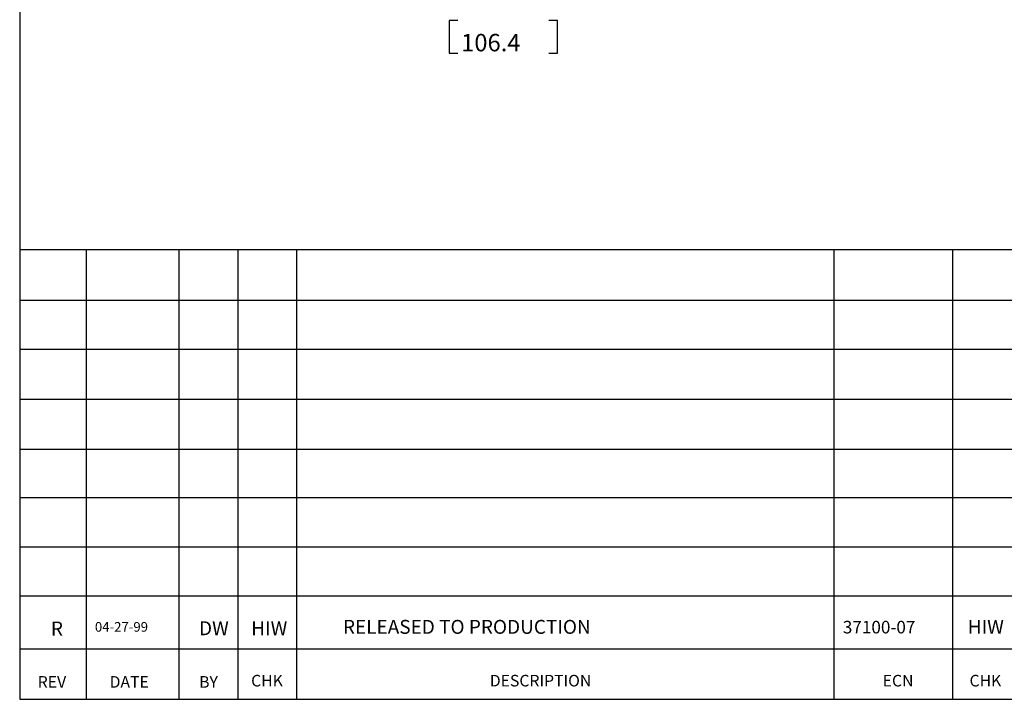
# Model space of a CAD drawing. Extents: x 0 to 11, y 0 to 8.5.
# Drawn here: x 0.3 to 5.4, y 0.3 to 3.8 of the extents above; entities that cross this region are included whole.
import ezdxf

# ---------------------------------------------------------------- set-up
doc = ezdxf.new("R2010")
doc.units = 0
doc.header["$MEASUREMENT"] = 0
doc.layers.add('1', color=7, linetype='Continuous')
doc.styles.add('blockfont', font='simplex.shx')

msp = doc.modelspace()

# ---------------------------------------------------------------- linework, layer by layer
at = {"layer": '1', "color": 7, "linetype": 'Continuous'}
for p, q in [((0.2758, 8.2169), (0.2758, 0.2631)), ((10.7242, 2.5864), (0.2758, 2.5864)), ((0.6208, 0.2631), (0.6208, 2.5864)), ((1.1005, 0.2631), (1.1005, 2.5864)), ((1.4046, 0.2631), (1.4046, 2.5864)), ((1.7086, 0.2631), (1.7086, 2.5864)), ((4.4861, 0.2631), (4.4861, 2.5864)), ((5.0999, 0.2631), (5.0999, 2.5864)), ((6.5596, 2.3234), (0.2758, 2.3234)), ((6.5596, 2.0705), (0.2758, 2.0705)), ((6.5596, 1.8125), (0.2758, 1.8125)), ((0.2758, 1.5565), (6.5596, 1.5565)), ((6.5596, 1.3046), (0.2758, 1.3046)), ((0.2758, 1.0506), (10.7242, 1.0506)), ((0.2758, 0.7977), (7.3322, 0.7977)), ((0.2758, 0.5247), (7.3322, 0.5247)), ((0.2758, 0.2631), (10.7242, 0.2631))]:
    msp.add_line(p, q, dxfattribs=at)
at = {"layer": '1', "color": 3, "linetype": 'Continuous'}
for p, q in [((2.5408, 3.77), (2.4958, 3.77)), ((2.4958, 3.77), (2.4958, 3.6012)), ((3.0559, 3.77), (3.0109, 3.77)), ((3.0559, 3.6012), (3.0559, 3.77)), ((2.4958, 3.6012), (2.5408, 3.6012)), ((3.0109, 3.6012), (3.0559, 3.6012))]:
    msp.add_line(p, q, dxfattribs=at)

# ---------------------------------------------------------------- texts
at = {"layer": '1', "color": 3, "linetype": 'Continuous', "lineweight": 0, "insert": (2.5579, 3.6115), "char_height": 0.09, "attachment_point": 7, "line_spacing_factor": 0.903614, "style": 'blockfont'}
msp.add_mtext('\\W01.000;\\Fsimplex.shx;106.4', dxfattribs=at)
at = {"layer": '1', "color": 2, "linetype": 'Continuous', "lineweight": 0, "attachment_point": 7, "line_spacing_factor": 0.903614, "style": 'blockfont'}
for s, insert, char_height in [('\\W01.000;\\Fsimplex.shx;R', (0.437, 0.5926), 0.072), ('\\W01.000;\\Fsimplex.shx;04-27-99', (0.6647, 0.6123), 0.05), ('\\W01.000;\\Fsimplex.shx;DW', (1.2027, 0.5942), 0.072), ('\\W01.000;\\Fsimplex.shx;HIW', (1.4727, 0.5942), 0.072), ('\\W01.000;\\Fsimplex.shx;RELEASED TO PRODUCTION', (1.9468, 0.6014), 0.072), ('\\W01.000;\\Fsimplex.shx;37100-07', (4.5307, 0.6035), 0.065), ('\\W01.000;\\Fsimplex.shx;HIW', (5.1766, 0.6014), 0.072)]:
    msp.add_mtext(s, dxfattribs=dict(at, insert=insert, char_height=char_height))
at = {"layer": '1', "color": 7, "linetype": 'Continuous', "lineweight": 0, "char_height": 0.059805, "attachment_point": 7, "line_spacing_factor": 0.903614, "style": 'blockfont'}
for s, insert in [('\\W01.000;\\Fsimplex.shx;REV', (0.3691, 0.3231)), ('\\W01.000;\\Fsimplex.shx;DATE', (0.7406, 0.3231)), ('\\W01.000;\\Fsimplex.shx;BY', (1.2034, 0.3231)), ('\\W01.000;\\Fsimplex.shx;CHK', (1.4722, 0.3295)), ('\\W01.000;\\Fsimplex.shx;DESCRIPTION', (2.706, 0.3295)), ('\\W01.000;\\Fsimplex.shx;ECN', (4.7368, 0.3295)), ('\\W01.000;\\Fsimplex.shx;CHK', (5.1858, 0.3295))]:
    msp.add_mtext(s, dxfattribs=dict(at, insert=insert))

doc.saveas('drawing.dxf')
